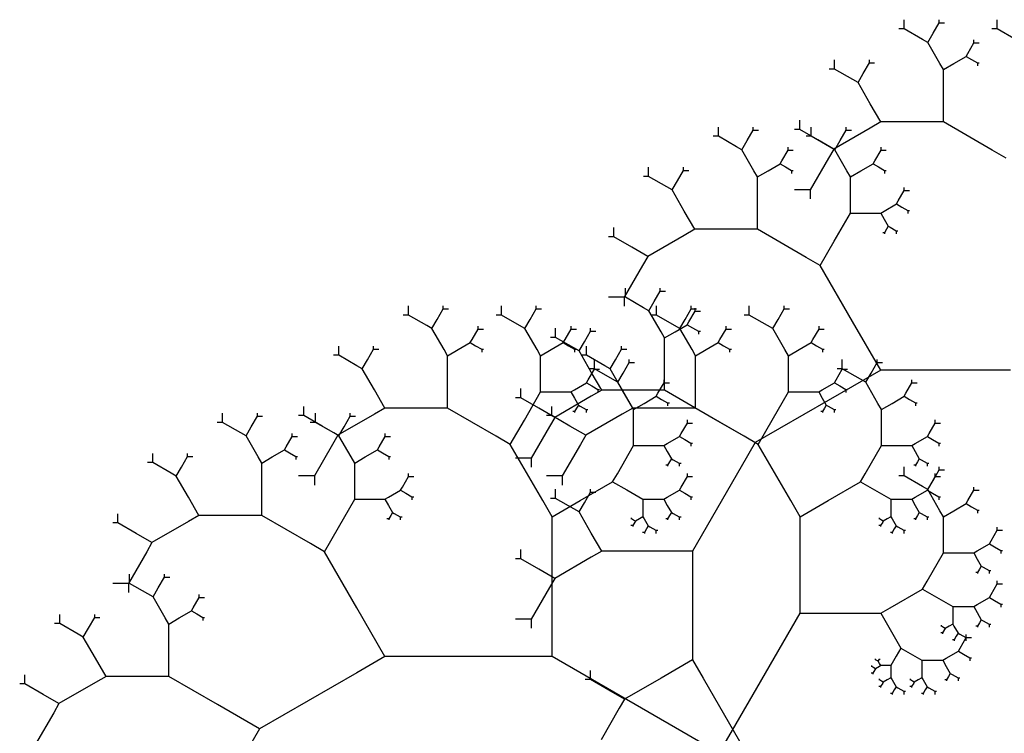
# Model space of a CAD drawing. Units: inches. Extents: x -3.81 to 2.68, y -0.19 to 4.35.
# Drawn here: x -3.35 to -1.5, y 3.01 to 4.35 of the extents above; entities that cross this region are included whole.
import ezdxf

# ---------------------------------------------------------------- set-up
doc = ezdxf.new("R2010")
doc.units = ezdxf.units.IN
doc.header["$MEASUREMENT"] = 0

msp = doc.modelspace()

# ---------------------------------------------------------------- linework, layer by layer
at = {"color": 3}
for p, q in [((-1.6879, 4.3343), (-1.6879, 4.3514)), ((-1.6339, 4.326), (-1.6225, 4.3457)), ((-1.6225, 4.3457), (-1.6225, 4.3514)), ((-1.6225, 4.3457), (-1.6126, 4.3457)), ((-1.5134, 4.3343), (-1.5134, 4.3514)), ((-1.6879, 4.3343), (-1.6978, 4.3343)), ((-1.6537, 4.3145), (-1.6879, 4.3343)), ((-1.6438, 4.3088), (-1.6339, 4.326)), ((-1.5134, 4.3343), (-1.5233, 4.3343)), ((-1.4791, 4.3145), (-1.5134, 4.3343)), ((-1.6438, 4.3088), (-1.6537, 4.3145)), ((-1.6209, 4.2693), (-1.6438, 4.3088)), ((-1.5684, 4.2882), (-1.557, 4.3079)), ((-1.557, 4.3079), (-1.557, 4.3137)), ((-1.557, 4.3079), (-1.5471, 4.3079)), ((-1.8188, 4.2587), (-1.8188, 4.2759)), ((-1.7648, 4.2504), (-1.7534, 4.2702)), ((-1.7534, 4.2702), (-1.7534, 4.2759)), ((-1.7534, 4.2702), (-1.7435, 4.2702)), ((-1.5946, 4.2693), (-1.5717, 4.2825)), ((-1.5717, 4.2825), (-1.5684, 4.2882)), ((-1.5717, 4.2825), (-1.5618, 4.2768)), ((-1.5618, 4.2768), (-1.5504, 4.2702)), ((-1.5504, 4.2702), (-1.5504, 4.2645)), ((-1.5504, 4.2702), (-1.5471, 4.2702)), ((-1.8188, 4.2587), (-1.8287, 4.2587)), ((-1.7845, 4.239), (-1.8188, 4.2587)), ((-1.6143, 4.2579), (-1.6209, 4.2693)), ((-1.6143, 4.2579), (-1.5946, 4.2693)), ((-1.6143, 4.2051), (-1.6143, 4.2579)), ((-1.7747, 4.2333), (-1.7845, 4.239)), ((-1.7747, 4.2333), (-1.7648, 4.2504)), ((-1.7518, 4.1937), (-1.7747, 4.2333)), ((-1.6143, 4.1595), (-1.6143, 4.2051)), ((-1.7321, 4.1595), (-1.7518, 4.1937)), ((-1.8842, 4.1454), (-1.8842, 4.1625)), ((-1.7321, 4.1595), (-1.7518, 4.148)), ((-1.6407, 4.1595), (-1.7321, 4.1595)), ((-1.6143, 4.1595), (-1.6407, 4.1595)), ((-1.523, 4.1067), (-1.6143, 4.1595)), ((-2.0369, 4.1328), (-2.0369, 4.1499)), ((-1.9829, 4.1244), (-1.9715, 4.1442)), ((-1.9715, 4.1442), (-1.9715, 4.1499)), ((-1.9715, 4.1442), (-1.9616, 4.1442)), ((-1.8842, 4.1454), (-1.8941, 4.1454)), ((-1.85, 4.1256), (-1.8842, 4.1454)), ((-1.8624, 4.1328), (-1.8624, 4.1499)), ((-1.7518, 4.148), (-1.8203, 4.1085)), ((-1.8084, 4.1244), (-1.797, 4.1442)), ((-1.797, 4.1442), (-1.797, 4.1499)), ((-1.797, 4.1442), (-1.7871, 4.1442)), ((-2.0369, 4.1328), (-2.0468, 4.1328)), ((-2.0027, 4.113), (-2.0369, 4.1328)), ((-1.9928, 4.1073), (-1.9829, 4.1244)), ((-1.8624, 4.1328), (-1.8723, 4.1328)), ((-1.8282, 4.113), (-1.8624, 4.1328)), ((-1.8203, 4.1085), (-1.85, 4.1256)), ((-1.8183, 4.1073), (-1.8084, 4.1244)), ((-1.9928, 4.1073), (-2.0027, 4.113)), ((-1.97, 4.0678), (-1.9928, 4.1073)), ((-1.9175, 4.0867), (-1.9061, 4.1064)), ((-1.9061, 4.1064), (-1.9061, 4.1121)), ((-1.9061, 4.1064), (-1.8962, 4.1064)), ((-1.8203, 4.1085), (-1.8302, 4.0914)), ((-1.8183, 4.1073), (-1.8282, 4.113)), ((-1.7955, 4.0678), (-1.8183, 4.1073)), ((-1.743, 4.0867), (-1.7315, 4.1064)), ((-1.7315, 4.1064), (-1.7315, 4.1121)), ((-1.7315, 4.1064), (-1.7217, 4.1064)), ((-1.4966, 4.0915), (-1.523, 4.1067)), ((-1.9208, 4.0809), (-1.9175, 4.0867)), ((-1.8302, 4.0914), (-1.8645, 4.032)), ((-1.7463, 4.0809), (-1.743, 4.0867)), ((-2.1678, 4.0572), (-2.1678, 4.0744)), ((-2.1138, 4.0489), (-2.1024, 4.0686)), ((-2.1024, 4.0686), (-2.1024, 4.0744)), ((-2.1024, 4.0686), (-2.0925, 4.0686)), ((-1.9634, 4.0563), (-1.97, 4.0678)), ((-1.9634, 4.0563), (-1.9436, 4.0678)), ((-1.9436, 4.0678), (-1.9208, 4.0809)), ((-1.9208, 4.0809), (-1.9109, 4.0752)), ((-1.9109, 4.0752), (-1.8995, 4.0686)), ((-1.8995, 4.0686), (-1.8995, 4.0629)), ((-1.8995, 4.0686), (-1.8962, 4.0686)), ((-1.7889, 4.0563), (-1.7955, 4.0678)), ((-1.7889, 4.0563), (-1.7691, 4.0678)), ((-1.7691, 4.0678), (-1.7463, 4.0809)), ((-1.7463, 4.0809), (-1.7364, 4.0752)), ((-1.7364, 4.0752), (-1.7249, 4.0686)), ((-1.7249, 4.0686), (-1.7249, 4.0629)), ((-1.7249, 4.0686), (-1.7217, 4.0686)), ((-2.1678, 4.0572), (-2.1777, 4.0572)), ((-2.1336, 4.0375), (-2.1678, 4.0572)), ((-2.1237, 4.0317), (-2.1138, 4.0489)), ((-1.9634, 4.0036), (-1.9634, 4.0563)), ((-1.7889, 4.0036), (-1.7889, 4.0563)), ((-2.1237, 4.0317), (-2.1336, 4.0375)), ((-2.1009, 3.9922), (-2.1237, 4.0317)), ((-1.8645, 4.032), (-1.8941, 4.032)), ((-1.8645, 4.032), (-1.8645, 4.0149)), ((-1.6993, 4.0111), (-1.6879, 4.0309)), ((-1.6879, 4.0309), (-1.6879, 4.0366)), ((-1.6879, 4.0309), (-1.678, 4.0309)), ((-1.7026, 4.0054), (-1.6993, 4.0111)), ((-1.9634, 3.9579), (-1.9634, 4.0036)), ((-1.7889, 3.9884), (-1.7889, 4.0036)), ((-1.7255, 3.9922), (-1.7026, 4.0054)), ((-1.7026, 4.0054), (-1.6927, 3.9997)), ((-1.6927, 3.9997), (-1.6813, 3.9931)), ((-1.6813, 3.9931), (-1.6813, 3.9874)), ((-1.6813, 3.9931), (-1.678, 3.9931)), ((-2.0811, 3.9579), (-2.1009, 3.9922)), ((-1.8193, 3.9357), (-1.7889, 3.9884)), ((-1.7889, 3.9884), (-1.7625, 3.9884)), ((-1.7625, 3.9884), (-1.7321, 3.9884)), ((-1.7321, 3.9884), (-1.7255, 3.9922)), ((-1.7321, 3.9884), (-1.7255, 3.977)), ((-1.7255, 3.977), (-1.7178, 3.9638)), ((-2.2333, 3.9439), (-2.2333, 3.961)), ((-2.0811, 3.9579), (-2.1009, 3.9465)), ((-1.9898, 3.9579), (-2.0811, 3.9579)), ((-1.9634, 3.9579), (-1.9898, 3.9579)), ((-1.872, 3.9052), (-1.9634, 3.9579)), ((-1.7211, 3.9581), (-1.7249, 3.9515)), ((-1.7178, 3.9638), (-1.7211, 3.9581)), ((-1.7178, 3.9638), (-1.7146, 3.9619)), ((-1.7146, 3.9619), (-1.7031, 3.9553)), ((-2.2333, 3.9439), (-2.2432, 3.9439)), ((-2.199, 3.9241), (-2.2333, 3.9439)), ((-2.1009, 3.9465), (-2.1694, 3.907)), ((-1.7249, 3.9515), (-1.7282, 3.9515)), ((-1.7249, 3.9515), (-1.7249, 3.9496)), ((-1.7031, 3.9553), (-1.7031, 3.9496)), ((-1.7031, 3.9553), (-1.6998, 3.9553)), ((-2.1694, 3.907), (-2.199, 3.9241)), ((-1.8457, 3.89), (-1.8193, 3.9357)), ((-2.1694, 3.907), (-2.1793, 3.8898)), ((-1.8457, 3.89), (-1.872, 3.9052)), ((-2.1793, 3.8898), (-2.2135, 3.8305)), ((-1.7848, 3.7845), (-1.8457, 3.89)), ((-2.2115, 3.8305), (-2.2115, 3.8476)), ((-2.146, 3.8419), (-2.146, 3.8476)), ((-2.2135, 3.8305), (-2.2432, 3.8305)), ((-2.2115, 3.8305), (-2.2214, 3.8305)), ((-2.2135, 3.8305), (-2.2135, 3.8134)), ((-2.1772, 3.8107), (-2.2115, 3.8305)), ((-2.1574, 3.8222), (-2.146, 3.8419)), ((-2.146, 3.8419), (-2.1361, 3.8419)), ((-2.6187, 3.7969), (-2.6187, 3.8141)), ((-2.5647, 3.7886), (-2.5532, 3.8084)), ((-2.5532, 3.8084), (-2.5532, 3.8141)), ((-2.5532, 3.8084), (-2.5433, 3.8084)), ((-2.4442, 3.7969), (-2.4442, 3.8141)), ((-2.3901, 3.7886), (-2.3787, 3.8084)), ((-2.3787, 3.8084), (-2.3787, 3.8141)), ((-2.3787, 3.8084), (-2.3688, 3.8084)), ((-2.1673, 3.805), (-2.1772, 3.8107)), ((-2.1673, 3.805), (-2.1574, 3.8222)), ((-2.1533, 3.7969), (-2.1533, 3.8141)), ((-2.0993, 3.7886), (-2.0879, 3.8084)), ((-2.0879, 3.8084), (-2.0879, 3.8141)), ((-2.0879, 3.8084), (-2.078, 3.8084)), ((-2.0806, 3.8042), (-2.0806, 3.8099)), ((-1.9788, 3.7969), (-1.9788, 3.8141)), ((-1.9247, 3.7886), (-1.9133, 3.8084)), ((-1.9133, 3.8084), (-1.9133, 3.8141)), ((-1.9133, 3.8084), (-1.9034, 3.8084)), ((-2.6187, 3.7969), (-2.6286, 3.7969)), ((-2.5844, 3.7772), (-2.6187, 3.7969)), ((-2.4442, 3.7969), (-2.454, 3.7969)), ((-2.4099, 3.7772), (-2.4442, 3.7969)), ((-2.1445, 3.7655), (-2.1673, 3.805)), ((-2.1533, 3.7969), (-2.1632, 3.7969)), ((-2.119, 3.7772), (-2.1533, 3.7969)), ((-2.092, 3.7844), (-2.0806, 3.8042)), ((-2.0806, 3.8042), (-2.0707, 3.8042)), ((-1.9788, 3.7969), (-1.9887, 3.7969)), ((-1.9445, 3.7772), (-1.9788, 3.7969)), ((-2.5745, 3.7715), (-2.5844, 3.7772)), ((-2.5745, 3.7715), (-2.5647, 3.7886)), ((-2.5517, 3.7319), (-2.5745, 3.7715)), ((-2.4878, 3.7706), (-2.4878, 3.7763)), ((-2.4, 3.7715), (-2.4099, 3.7772)), ((-2.4, 3.7715), (-2.3901, 3.7886)), ((-2.3772, 3.7319), (-2.4, 3.7715)), ((-2.3424, 3.755), (-2.3424, 3.7721)), ((-2.3133, 3.7706), (-2.3133, 3.7763)), ((-2.2769, 3.7664), (-2.2769, 3.7721)), ((-2.1092, 3.7715), (-2.119, 3.7772)), ((-2.1181, 3.7655), (-2.0953, 3.7787)), ((-2.1092, 3.7715), (-2.0993, 3.7886)), ((-2.0863, 3.7319), (-2.1092, 3.7715)), ((-2.0953, 3.7787), (-2.092, 3.7844)), ((-2.0953, 3.7787), (-2.0854, 3.773)), ((-2.0854, 3.773), (-2.074, 3.7664)), ((-2.0224, 3.7706), (-2.0224, 3.7763)), ((-1.9346, 3.7715), (-1.9445, 3.7772)), ((-1.9346, 3.7715), (-1.9247, 3.7886)), ((-1.9118, 3.7319), (-1.9346, 3.7715)), ((-1.8479, 3.7706), (-1.8479, 3.7763)), ((-1.7321, 3.6932), (-1.7848, 3.7845)), ((-2.4992, 3.7508), (-2.4878, 3.7706)), ((-2.4878, 3.7706), (-2.4779, 3.7706)), ((-2.3424, 3.755), (-2.3522, 3.755)), ((-2.3081, 3.7352), (-2.3424, 3.755)), ((-2.3247, 3.7508), (-2.3133, 3.7706)), ((-2.3133, 3.7706), (-2.3034, 3.7706)), ((-2.2883, 3.7466), (-2.2769, 3.7664)), ((-2.2769, 3.7664), (-2.267, 3.7664)), ((-2.1379, 3.7541), (-2.1445, 3.7655)), ((-2.1379, 3.7541), (-2.1181, 3.7655)), ((-2.1379, 3.7013), (-2.1379, 3.7541)), ((-2.074, 3.7664), (-2.074, 3.7607)), ((-2.074, 3.7664), (-2.0707, 3.7664)), ((-2.0338, 3.7508), (-2.0224, 3.7706)), ((-2.0224, 3.7706), (-2.0125, 3.7706)), ((-1.8593, 3.7508), (-1.8479, 3.7706)), ((-1.8479, 3.7706), (-1.838, 3.7706)), ((-2.7496, 3.7214), (-2.7496, 3.7385)), ((-2.6841, 3.7328), (-2.6841, 3.7385)), ((-2.5253, 3.7319), (-2.5025, 3.7451)), ((-2.5025, 3.7451), (-2.4992, 3.7508)), ((-2.5025, 3.7451), (-2.4926, 3.7394)), ((-2.4926, 3.7394), (-2.4812, 3.7328)), ((-2.3508, 3.7319), (-2.328, 3.7451)), ((-2.328, 3.7451), (-2.3247, 3.7508)), ((-2.328, 3.7451), (-2.3181, 3.7394)), ((-2.3181, 3.7394), (-2.3067, 3.7328)), ((-2.2982, 3.7295), (-2.3081, 3.7352)), ((-2.2982, 3.7295), (-2.2883, 3.7466)), ((-2.2842, 3.7214), (-2.2842, 3.7385)), ((-2.2187, 3.7328), (-2.2187, 3.7385)), ((-2.06, 3.7319), (-2.0371, 3.7451)), ((-2.0371, 3.7451), (-2.0338, 3.7508)), ((-2.0371, 3.7451), (-2.0272, 3.7394)), ((-2.0272, 3.7394), (-2.0158, 3.7328)), ((-1.8854, 3.7319), (-1.8626, 3.7451)), ((-1.8626, 3.7451), (-1.8593, 3.7508)), ((-1.8626, 3.7451), (-1.8527, 3.7394)), ((-1.8527, 3.7394), (-1.8413, 3.7328)), ((-2.7496, 3.7214), (-2.7595, 3.7214)), ((-2.7153, 3.7016), (-2.7496, 3.7214)), ((-2.6955, 3.713), (-2.6841, 3.7328)), ((-2.6841, 3.7328), (-2.6742, 3.7328)), ((-2.5451, 3.7205), (-2.5517, 3.7319)), ((-2.5451, 3.7205), (-2.5253, 3.7319)), ((-2.5451, 3.6678), (-2.5451, 3.7205)), ((-2.4812, 3.7328), (-2.4812, 3.7271)), ((-2.4812, 3.7328), (-2.4779, 3.7328)), ((-2.3706, 3.7205), (-2.3772, 3.7319)), ((-2.3706, 3.7205), (-2.3508, 3.7319)), ((-2.3706, 3.6678), (-2.3706, 3.7205)), ((-2.3067, 3.7328), (-2.3067, 3.7271)), ((-2.3067, 3.7328), (-2.3034, 3.7328)), ((-2.2754, 3.6899), (-2.2982, 3.7295)), ((-2.2842, 3.7214), (-2.2941, 3.7214)), ((-2.2499, 3.7016), (-2.2842, 3.7214)), ((-2.2302, 3.713), (-2.2187, 3.7328)), ((-2.2187, 3.7328), (-2.2089, 3.7328)), ((-2.0797, 3.7205), (-2.0863, 3.7319)), ((-2.0797, 3.7205), (-2.06, 3.7319)), ((-2.0797, 3.6678), (-2.0797, 3.7205)), ((-2.0158, 3.7328), (-2.0158, 3.7271)), ((-2.0158, 3.7328), (-2.0125, 3.7328)), ((-1.9052, 3.7205), (-1.9118, 3.7319)), ((-1.9052, 3.7205), (-1.8854, 3.7319)), ((-1.9052, 3.6678), (-1.9052, 3.7205)), ((-1.8413, 3.7328), (-1.8413, 3.7271)), ((-1.8413, 3.7328), (-1.838, 3.7328)), ((-2.7054, 3.6959), (-2.7153, 3.7016)), ((-2.7054, 3.6959), (-2.6955, 3.713)), ((-2.2696, 3.6962), (-2.2696, 3.7133)), ((-2.2696, 3.695), (-2.2696, 3.7007)), ((-2.24, 3.6959), (-2.2499, 3.7016)), ((-2.24, 3.6959), (-2.2302, 3.713)), ((-2.2156, 3.6878), (-2.2042, 3.7076)), ((-2.2042, 3.7076), (-2.2042, 3.7133)), ((-2.2042, 3.7076), (-2.1943, 3.7076)), ((-2.1379, 3.6557), (-2.1379, 3.7013)), ((-1.8043, 3.6962), (-1.8043, 3.7133)), ((-1.8043, 3.695), (-1.8043, 3.7007)), ((-1.7502, 3.6878), (-1.7388, 3.7076)), ((-1.7388, 3.7076), (-1.7388, 3.7133)), ((-1.7388, 3.7076), (-1.7289, 3.7076)), ((-2.6826, 3.6563), (-2.7054, 3.6959)), ((-2.2811, 3.6752), (-2.2696, 3.695)), ((-2.2696, 3.6962), (-2.2795, 3.6962)), ((-2.2556, 3.6557), (-2.2754, 3.6899)), ((-2.2354, 3.6764), (-2.2696, 3.6962)), ((-2.2696, 3.695), (-2.2598, 3.695)), ((-2.2172, 3.6563), (-2.24, 3.6959)), ((-2.2255, 3.6707), (-2.2156, 3.6878)), ((-1.8157, 3.6752), (-1.8043, 3.695)), ((-1.8043, 3.6962), (-1.8141, 3.6962)), ((-1.77, 3.6764), (-1.8043, 3.6962)), ((-1.8043, 3.695), (-1.7944, 3.695)), ((-1.7321, 3.6932), (-1.7848, 3.6627)), ((-1.7601, 3.6707), (-1.7502, 3.6878)), ((-1.4885, 3.6932), (-1.7321, 3.6932)), ((-2.5451, 3.6221), (-2.5451, 3.6678)), ((-2.3706, 3.6525), (-2.3706, 3.6678)), ((-2.3072, 3.6563), (-2.2844, 3.6695)), ((-2.2844, 3.6695), (-2.2811, 3.6752)), ((-2.2844, 3.6695), (-2.2745, 3.6638)), ((-2.2745, 3.6638), (-2.263, 3.6572)), ((-2.2255, 3.6707), (-2.2354, 3.6764)), ((-2.2027, 3.6311), (-2.2255, 3.6707)), ((-2.1502, 3.65), (-2.1388, 3.6698)), ((-2.1388, 3.6698), (-2.1388, 3.6755)), ((-2.1388, 3.6698), (-2.1289, 3.6698)), ((-2.0797, 3.6221), (-2.0797, 3.6678)), ((-1.7848, 3.6627), (-1.9675, 3.5573)), ((-1.9052, 3.6525), (-1.9052, 3.6678)), ((-1.8418, 3.6563), (-1.819, 3.6695)), ((-1.819, 3.6695), (-1.8157, 3.6752)), ((-1.819, 3.6695), (-1.8091, 3.6638)), ((-1.8091, 3.6638), (-1.7977, 3.6572)), ((-1.7601, 3.6707), (-1.77, 3.6764)), ((-1.7373, 3.6311), (-1.7601, 3.6707)), ((-1.6848, 3.65), (-1.6734, 3.6698)), ((-1.6734, 3.6698), (-1.6734, 3.6755)), ((-1.6734, 3.6698), (-1.6635, 3.6698)), ((-2.6628, 3.6221), (-2.6826, 3.6563)), ((-2.4078, 3.6416), (-2.4177, 3.6416)), ((-2.4078, 3.6416), (-2.4078, 3.6587)), ((-2.3736, 3.6218), (-2.4078, 3.6416)), ((-2.401, 3.5998), (-2.3706, 3.6525)), ((-2.3706, 3.6525), (-2.3442, 3.6525)), ((-2.3442, 3.6525), (-2.3138, 3.6525)), ((-2.2754, 3.6443), (-2.3439, 3.6047)), ((-2.3138, 3.6525), (-2.3072, 3.6563)), ((-2.3138, 3.6525), (-2.3072, 3.6411)), ((-2.2556, 3.6557), (-2.2754, 3.6443)), ((-2.263, 3.6572), (-2.263, 3.6515)), ((-2.263, 3.6572), (-2.2598, 3.6572)), ((-2.1643, 3.6557), (-2.2556, 3.6557)), ((-2.1974, 3.6221), (-2.2172, 3.6563)), ((-2.1763, 3.6311), (-2.1535, 3.6443)), ((-2.1379, 3.6557), (-2.1643, 3.6557)), ((-2.1535, 3.6443), (-2.1502, 3.65)), ((-2.1535, 3.6443), (-2.1436, 3.6386)), ((-2.0466, 3.6029), (-2.1379, 3.6557)), ((-1.9357, 3.5998), (-1.9052, 3.6525)), ((-1.9052, 3.6525), (-1.8788, 3.6525)), ((-1.8788, 3.6525), (-1.8484, 3.6525)), ((-1.8484, 3.6525), (-1.8418, 3.6563)), ((-1.8484, 3.6525), (-1.8418, 3.6411)), ((-1.7977, 3.6572), (-1.7977, 3.6515)), ((-1.7977, 3.6572), (-1.7944, 3.6572)), ((-1.7109, 3.6311), (-1.6881, 3.6443)), ((-1.6881, 3.6443), (-1.6848, 3.65)), ((-1.6881, 3.6443), (-1.6782, 3.6386)), ((-2.815, 3.608), (-2.815, 3.6251)), ((-2.3496, 3.608), (-2.3496, 3.6251)), ((-2.3072, 3.6411), (-2.2996, 3.6279)), ((-2.2996, 3.6279), (-2.3029, 3.6222)), ((-2.2996, 3.6279), (-2.2963, 3.626)), ((-2.2963, 3.626), (-2.2849, 3.6194)), ((-2.1961, 3.6197), (-2.2027, 3.6311)), ((-2.1961, 3.6197), (-2.1763, 3.6311)), ((-2.1436, 3.6386), (-2.1322, 3.632)), ((-2.1322, 3.632), (-2.1322, 3.6263)), ((-2.1322, 3.632), (-2.1289, 3.632)), ((-1.8418, 3.6411), (-1.8342, 3.6279)), ((-1.8342, 3.6279), (-1.8375, 3.6222)), ((-1.8342, 3.6279), (-1.8309, 3.626)), ((-1.8309, 3.626), (-1.8195, 3.6194)), ((-1.7307, 3.6197), (-1.7373, 3.6311)), ((-1.7307, 3.6197), (-1.7109, 3.6311)), ((-1.6782, 3.6386), (-1.6668, 3.632)), ((-1.6668, 3.632), (-1.6668, 3.6263)), ((-1.6668, 3.632), (-1.6635, 3.632)), ((-2.9677, 3.5954), (-2.9677, 3.6125)), ((-2.9137, 3.5871), (-2.9023, 3.6068)), ((-2.9023, 3.6068), (-2.9023, 3.6125)), ((-2.9023, 3.6068), (-2.8924, 3.6068)), ((-2.815, 3.608), (-2.8249, 3.608)), ((-2.7808, 3.5882), (-2.815, 3.608)), ((-2.7932, 3.5954), (-2.7932, 3.6125)), ((-2.6826, 3.6107), (-2.7511, 3.5711)), ((-2.7392, 3.5871), (-2.7278, 3.6068)), ((-2.7278, 3.6068), (-2.7278, 3.6125)), ((-2.7278, 3.6068), (-2.7179, 3.6068)), ((-2.6628, 3.6221), (-2.6826, 3.6107)), ((-2.5715, 3.6221), (-2.6628, 3.6221)), ((-2.5451, 3.6221), (-2.5715, 3.6221)), ((-2.4538, 3.5693), (-2.5451, 3.6221)), ((-2.3439, 3.6047), (-2.3736, 3.6218)), ((-2.3496, 3.608), (-2.3595, 3.608)), ((-2.3439, 3.6047), (-2.3538, 3.5876)), ((-2.3154, 3.5882), (-2.3496, 3.608)), ((-2.3067, 3.6156), (-2.31, 3.6156)), ((-2.3029, 3.6222), (-2.3067, 3.6156)), ((-2.3067, 3.6156), (-2.3067, 3.6137)), ((-2.2172, 3.6107), (-2.2857, 3.5711)), ((-2.2849, 3.6194), (-2.2849, 3.6137)), ((-2.2849, 3.6194), (-2.2816, 3.6194)), ((-2.1974, 3.6221), (-2.2172, 3.6107)), ((-2.1061, 3.6221), (-2.1974, 3.6221)), ((-2.1961, 3.567), (-2.1961, 3.6197)), ((-2.0797, 3.6221), (-2.1061, 3.6221)), ((-1.9884, 3.5693), (-2.0797, 3.6221)), ((-1.8413, 3.6156), (-1.8446, 3.6156)), ((-1.8375, 3.6222), (-1.8413, 3.6156)), ((-1.8413, 3.6156), (-1.8413, 3.6137)), ((-1.8195, 3.6194), (-1.8195, 3.6137)), ((-1.8195, 3.6194), (-1.8162, 3.6194)), ((-1.7307, 3.567), (-1.7307, 3.6197)), ((-2.9677, 3.5954), (-2.9776, 3.5954)), ((-2.9335, 3.5756), (-2.9677, 3.5954)), ((-2.9236, 3.5699), (-2.9137, 3.5871)), ((-2.7932, 3.5954), (-2.8031, 3.5954)), ((-2.7589, 3.5756), (-2.7932, 3.5954)), ((-2.7511, 3.5711), (-2.7808, 3.5882)), ((-2.7491, 3.5699), (-2.7392, 3.5871)), ((-2.4274, 3.5541), (-2.401, 3.5998)), ((-2.3538, 3.5876), (-2.388, 3.5282)), ((-2.2857, 3.5711), (-2.3154, 3.5882)), ((-2.1065, 3.5745), (-2.0951, 3.5942)), ((-2.0951, 3.5942), (-2.0951, 3.6)), ((-2.0951, 3.5942), (-2.0852, 3.5942)), ((-1.9675, 3.5573), (-2.0466, 3.6029)), ((-1.962, 3.5541), (-1.9357, 3.5998)), ((-1.6412, 3.5745), (-1.6297, 3.5942)), ((-1.6297, 3.5942), (-1.6297, 3.6)), ((-1.6297, 3.5942), (-1.6199, 3.5942)), ((-2.9236, 3.5699), (-2.9335, 3.5756)), ((-2.9007, 3.5304), (-2.9236, 3.5699)), ((-2.8482, 3.5493), (-2.8368, 3.5691)), ((-2.8368, 3.5691), (-2.8368, 3.5748)), ((-2.8368, 3.5691), (-2.8269, 3.5691)), ((-2.7511, 3.5711), (-2.761, 3.554)), ((-2.7491, 3.5699), (-2.7589, 3.5756)), ((-2.7262, 3.5304), (-2.7491, 3.5699)), ((-2.6737, 3.5493), (-2.6623, 3.5691)), ((-2.6623, 3.5691), (-2.6623, 3.5748)), ((-2.6623, 3.5691), (-2.6524, 3.5691)), ((-2.4274, 3.5541), (-2.4538, 3.5693)), ((-2.2857, 3.5711), (-2.2956, 3.554)), ((-2.1327, 3.5556), (-2.1098, 3.5688)), ((-2.1098, 3.5688), (-2.1065, 3.5745)), ((-2.1098, 3.5688), (-2.0999, 3.563)), ((-1.962, 3.5541), (-1.9884, 3.5693)), ((-1.6673, 3.5556), (-1.6445, 3.5688)), ((-1.6445, 3.5688), (-1.6412, 3.5745)), ((-1.6445, 3.5688), (-1.6346, 3.563)), ((-2.8515, 3.5436), (-2.8482, 3.5493)), ((-2.761, 3.554), (-2.7952, 3.4947)), ((-2.677, 3.5436), (-2.6737, 3.5493)), ((-2.3665, 3.4487), (-2.4274, 3.5541)), ((-2.2956, 3.554), (-2.3299, 3.4947)), ((-2.2265, 3.499), (-2.1961, 3.5518)), ((-2.1961, 3.5518), (-2.1961, 3.567)), ((-2.1961, 3.5518), (-2.1697, 3.5518)), ((-2.1697, 3.5518), (-2.1393, 3.5518)), ((-2.1393, 3.5518), (-2.1327, 3.5556)), ((-2.1393, 3.5518), (-2.1327, 3.5404)), ((-2.0999, 3.563), (-2.0885, 3.5565)), ((-2.0885, 3.5565), (-2.0885, 3.5507)), ((-2.0885, 3.5565), (-2.0852, 3.5565)), ((-1.9675, 3.5573), (-1.9938, 3.5116)), ((-1.9011, 3.4487), (-1.962, 3.5541)), ((-1.7611, 3.499), (-1.7307, 3.5518)), ((-1.7307, 3.5518), (-1.7307, 3.567)), ((-1.7307, 3.5518), (-1.7043, 3.5518)), ((-1.7043, 3.5518), (-1.6739, 3.5518)), ((-1.6739, 3.5518), (-1.6673, 3.5556)), ((-1.6739, 3.5518), (-1.6673, 3.5404)), ((-1.6346, 3.563), (-1.6231, 3.5565)), ((-1.6231, 3.5565), (-1.6231, 3.5507)), ((-1.6231, 3.5565), (-1.6199, 3.5565)), ((-3.0986, 3.5199), (-3.0986, 3.537)), ((-3.0446, 3.5115), (-3.0332, 3.5313)), ((-3.0332, 3.5313), (-3.0332, 3.537)), ((-3.0332, 3.5313), (-3.0233, 3.5313)), ((-2.8744, 3.5304), (-2.8515, 3.5436)), ((-2.8515, 3.5436), (-2.8417, 3.5379)), ((-2.8417, 3.5379), (-2.8302, 3.5313)), ((-2.8302, 3.5313), (-2.8302, 3.5256)), ((-2.8302, 3.5313), (-2.8269, 3.5313)), ((-2.6999, 3.5304), (-2.677, 3.5436)), ((-2.677, 3.5436), (-2.6671, 3.5379)), ((-2.6671, 3.5379), (-2.6557, 3.5313)), ((-2.6557, 3.5313), (-2.6557, 3.5256)), ((-2.6557, 3.5313), (-2.6524, 3.5313)), ((-2.1327, 3.5404), (-2.1251, 3.5272)), ((-1.6673, 3.5404), (-1.6597, 3.5272)), ((-3.0986, 3.5199), (-3.1085, 3.5199)), ((-3.0644, 3.5001), (-3.0986, 3.5199)), ((-2.8942, 3.519), (-2.9007, 3.5304)), ((-2.8942, 3.519), (-2.8744, 3.5304)), ((-2.8942, 3.4662), (-2.8942, 3.519)), ((-2.7196, 3.519), (-2.7262, 3.5304)), ((-2.7196, 3.519), (-2.6999, 3.5304)), ((-2.7196, 3.4662), (-2.7196, 3.519)), ((-2.388, 3.5282), (-2.4177, 3.5282)), ((-2.388, 3.5282), (-2.388, 3.5111)), ((-2.1322, 3.5149), (-2.1355, 3.5149)), ((-2.1284, 3.5215), (-2.1322, 3.5149)), ((-2.1322, 3.5149), (-2.1322, 3.513)), ((-2.1251, 3.5272), (-2.1284, 3.5215)), ((-2.1251, 3.5272), (-2.1218, 3.5253)), ((-2.1218, 3.5253), (-2.1103, 3.5187)), ((-2.1103, 3.5187), (-2.1103, 3.513)), ((-2.1103, 3.5187), (-2.107, 3.5187)), ((-1.6668, 3.5149), (-1.6701, 3.5149)), ((-1.663, 3.5215), (-1.6668, 3.5149)), ((-1.6668, 3.5149), (-1.6668, 3.513)), ((-1.6597, 3.5272), (-1.663, 3.5215)), ((-1.6597, 3.5272), (-1.6564, 3.5253)), ((-1.6564, 3.5253), (-1.645, 3.5187)), ((-1.645, 3.5187), (-1.645, 3.513)), ((-1.645, 3.5187), (-1.6417, 3.5187)), ((-3.0545, 3.4944), (-3.0644, 3.5001)), ((-3.0545, 3.4944), (-3.0446, 3.5115)), ((-3.0316, 3.4548), (-3.0545, 3.4944)), ((-2.7952, 3.4947), (-2.8249, 3.4947)), ((-2.7952, 3.4947), (-2.7952, 3.4775)), ((-2.6301, 3.4737), (-2.6187, 3.4935)), ((-2.6187, 3.4935), (-2.6187, 3.4992)), ((-2.6187, 3.4935), (-2.6088, 3.4935)), ((-2.3299, 3.4947), (-2.3595, 3.4947)), ((-2.3299, 3.4947), (-2.3299, 3.4775)), ((-2.2353, 3.4838), (-2.2265, 3.499)), ((-2.1065, 3.4737), (-2.0951, 3.4935)), ((-2.0951, 3.4935), (-2.0951, 3.4992)), ((-2.0951, 3.4935), (-2.0852, 3.4935)), ((-1.9938, 3.5116), (-2.0852, 3.3534)), ((-1.7699, 3.4838), (-1.7611, 3.499)), ((-1.6879, 3.4947), (-1.6978, 3.4947)), ((-1.6879, 3.4947), (-1.6879, 3.5118)), ((-1.6537, 3.4749), (-1.6879, 3.4947)), ((-1.6412, 3.4737), (-1.6297, 3.4935)), ((-1.6339, 3.4863), (-1.6225, 3.5061)), ((-1.6297, 3.4935), (-1.6297, 3.4992)), ((-1.6297, 3.4935), (-1.6199, 3.4935)), ((-1.6225, 3.5061), (-1.6225, 3.5118)), ((-1.6225, 3.5061), (-1.6126, 3.5061)), ((-2.2962, 3.4487), (-2.2353, 3.4838)), ((-2.2353, 3.4838), (-2.2089, 3.4686)), ((-1.8308, 3.4487), (-1.7699, 3.4838)), ((-1.7699, 3.4838), (-1.7436, 3.4686)), ((-1.6438, 3.4692), (-1.6339, 3.4863)), ((-2.8942, 3.4206), (-2.8942, 3.4662)), ((-2.7196, 3.451), (-2.7196, 3.4662)), ((-2.6562, 3.4548), (-2.6334, 3.468)), ((-2.6334, 3.468), (-2.6301, 3.4737)), ((-2.6334, 3.468), (-2.6235, 3.4623)), ((-2.6235, 3.4623), (-2.6121, 3.4557)), ((-2.3424, 3.4527), (-2.3424, 3.4698)), ((-2.2883, 3.4443), (-2.2769, 3.4641)), ((-2.2769, 3.4641), (-2.2769, 3.4698)), ((-2.2769, 3.4641), (-2.267, 3.4641)), ((-2.2089, 3.4686), (-2.1785, 3.451)), ((-2.1327, 3.4548), (-2.1098, 3.468)), ((-2.1098, 3.468), (-2.1065, 3.4737)), ((-2.1098, 3.468), (-2.0999, 3.4623)), ((-2.0999, 3.4623), (-2.0885, 3.4557)), ((-1.7436, 3.4686), (-1.7131, 3.451)), ((-1.6673, 3.4548), (-1.6445, 3.468)), ((-1.6438, 3.4692), (-1.6537, 3.4749)), ((-1.6445, 3.468), (-1.6412, 3.4737)), ((-1.6445, 3.468), (-1.6346, 3.4623)), ((-1.6209, 3.4296), (-1.6438, 3.4692)), ((-1.6346, 3.4623), (-1.6231, 3.4557)), ((-1.5684, 3.4485), (-1.557, 3.4683)), ((-1.557, 3.4683), (-1.557, 3.474)), ((-1.557, 3.4683), (-1.5471, 3.4683)), ((-3.0119, 3.4206), (-3.0316, 3.4548)), ((-2.7501, 3.3983), (-2.7196, 3.451)), ((-2.7196, 3.451), (-2.6933, 3.451)), ((-2.6933, 3.451), (-2.6628, 3.451)), ((-2.6628, 3.451), (-2.6562, 3.4548)), ((-2.6628, 3.451), (-2.6562, 3.4396)), ((-2.6562, 3.4396), (-2.6486, 3.4264)), ((-2.6121, 3.4557), (-2.6121, 3.45)), ((-2.6121, 3.4557), (-2.6088, 3.4557)), ((-2.3489, 3.4182), (-2.3665, 3.4487)), ((-2.3424, 3.4527), (-2.3522, 3.4527)), ((-2.3489, 3.4182), (-2.2962, 3.4487)), ((-2.3081, 3.4329), (-2.3424, 3.4527)), ((-2.2982, 3.4272), (-2.2883, 3.4443)), ((-2.1785, 3.451), (-2.1785, 3.4358)), ((-2.1785, 3.451), (-2.1697, 3.451)), ((-2.1697, 3.451), (-2.1393, 3.451)), ((-2.1393, 3.451), (-2.1327, 3.4548)), ((-2.1393, 3.451), (-2.1327, 3.4396)), ((-2.1327, 3.4396), (-2.1251, 3.4264)), ((-2.0885, 3.4557), (-2.0885, 3.45)), ((-2.0885, 3.4557), (-2.0852, 3.4557)), ((-1.8836, 3.4182), (-1.9011, 3.4487)), ((-1.8836, 3.4182), (-1.8308, 3.4487)), ((-1.7131, 3.451), (-1.7131, 3.4358)), ((-1.7131, 3.451), (-1.7043, 3.451)), ((-1.7043, 3.451), (-1.6739, 3.451)), ((-1.6739, 3.451), (-1.6673, 3.4548)), ((-1.6739, 3.451), (-1.6673, 3.4396)), ((-1.6673, 3.4396), (-1.6597, 3.4264)), ((-1.6231, 3.4557), (-1.6231, 3.45)), ((-1.6231, 3.4557), (-1.6199, 3.4557)), ((-1.5946, 3.4296), (-1.5717, 3.4428)), ((-1.5717, 3.4428), (-1.5684, 3.4485)), ((-1.5717, 3.4428), (-1.5618, 3.4371)), ((-3.1641, 3.4065), (-3.1641, 3.4236)), ((-3.0119, 3.4206), (-3.0316, 3.4091)), ((-2.9205, 3.4206), (-3.0119, 3.4206)), ((-2.8942, 3.4206), (-2.9205, 3.4206)), ((-2.8028, 3.3678), (-2.8942, 3.4206)), ((-2.6519, 3.4207), (-2.6557, 3.4141)), ((-2.6486, 3.4264), (-2.6519, 3.4207)), ((-2.6486, 3.4264), (-2.6453, 3.4245)), ((-2.6453, 3.4245), (-2.6339, 3.4179)), ((-2.2982, 3.4272), (-2.3081, 3.4329)), ((-2.2754, 3.3876), (-2.2982, 3.4272)), ((-2.1785, 3.4358), (-2.1785, 3.4182)), ((-2.1284, 3.4207), (-2.1322, 3.4141)), ((-2.1251, 3.4264), (-2.1284, 3.4207)), ((-2.1251, 3.4264), (-2.1218, 3.4245)), ((-2.1218, 3.4245), (-2.1103, 3.4179)), ((-1.7131, 3.4358), (-1.7131, 3.4182)), ((-1.663, 3.4207), (-1.6668, 3.4141)), ((-1.6597, 3.4264), (-1.663, 3.4207)), ((-1.6597, 3.4264), (-1.6564, 3.4245)), ((-1.6564, 3.4245), (-1.645, 3.4179)), ((-1.6143, 3.4182), (-1.6209, 3.4296)), ((-1.6143, 3.4182), (-1.5946, 3.4296)), ((-1.5618, 3.4371), (-1.5504, 3.4305)), ((-1.5504, 3.4305), (-1.5504, 3.4248)), ((-1.5504, 3.4305), (-1.5471, 3.4305)), ((-3.1641, 3.4065), (-3.1739, 3.4065)), ((-3.1298, 3.3867), (-3.1641, 3.4065)), ((-3.0316, 3.4091), (-3.1001, 3.3696)), ((-2.6557, 3.4141), (-2.659, 3.4141)), ((-2.6557, 3.4141), (-2.6557, 3.4122)), ((-2.6339, 3.4179), (-2.6339, 3.4122)), ((-2.6339, 3.4179), (-2.6306, 3.4179)), ((-2.3489, 3.2776), (-2.3489, 3.4182)), ((-2.1998, 3.4141), (-2.2009, 3.4141)), ((-2.1976, 3.4015), (-2.2009, 3.4015)), ((-2.1998, 3.4141), (-2.1998, 3.416)), ((-2.196, 3.4119), (-2.1998, 3.4141)), ((-2.1938, 3.4081), (-2.1976, 3.4015)), ((-2.1976, 3.4015), (-2.1976, 3.3996)), ((-2.1927, 3.41), (-2.196, 3.4119)), ((-2.1927, 3.41), (-2.1938, 3.4081)), ((-2.1851, 3.4144), (-2.1927, 3.41)), ((-2.1785, 3.4182), (-2.1851, 3.4144)), ((-2.1785, 3.4182), (-2.1763, 3.4144)), ((-2.1763, 3.4144), (-2.1687, 3.4012)), ((-2.1687, 3.4012), (-2.172, 3.3955)), ((-2.1687, 3.4012), (-2.1654, 3.3993)), ((-2.1322, 3.4141), (-2.1355, 3.4141)), ((-2.1322, 3.4141), (-2.1322, 3.4122)), ((-2.1103, 3.4179), (-2.1103, 3.4122)), ((-2.1103, 3.4179), (-2.107, 3.4179)), ((-1.8836, 3.2776), (-1.8836, 3.4182)), ((-1.7344, 3.4141), (-1.7355, 3.4141)), ((-1.7322, 3.4015), (-1.7355, 3.4015)), ((-1.7344, 3.4141), (-1.7344, 3.416)), ((-1.7306, 3.4119), (-1.7344, 3.4141)), ((-1.7284, 3.4081), (-1.7322, 3.4015)), ((-1.7322, 3.4015), (-1.7322, 3.3996)), ((-1.7273, 3.41), (-1.7306, 3.4119)), ((-1.7273, 3.41), (-1.7284, 3.4081)), ((-1.7197, 3.4144), (-1.7273, 3.41)), ((-1.7131, 3.4182), (-1.7197, 3.4144)), ((-1.7131, 3.4182), (-1.7109, 3.4144)), ((-1.7109, 3.4144), (-1.7033, 3.4012)), ((-1.7033, 3.4012), (-1.7066, 3.3955)), ((-1.7033, 3.4012), (-1.7, 3.3993)), ((-1.6668, 3.4141), (-1.6701, 3.4141)), ((-1.6668, 3.4141), (-1.6668, 3.4122)), ((-1.645, 3.4179), (-1.645, 3.4122)), ((-1.645, 3.4179), (-1.6417, 3.4179)), ((-1.6143, 3.3655), (-1.6143, 3.4182)), ((-3.1001, 3.3696), (-3.1298, 3.3867)), ((-2.7764, 3.3526), (-2.7501, 3.3983)), ((-2.2556, 3.3534), (-2.2754, 3.3876)), ((-2.1758, 3.3889), (-2.1791, 3.3889)), ((-2.172, 3.3955), (-2.1758, 3.3889)), ((-2.1758, 3.3889), (-2.1758, 3.387)), ((-2.1654, 3.3993), (-2.154, 3.3927)), ((-2.154, 3.3927), (-2.154, 3.387)), ((-2.154, 3.3927), (-2.1507, 3.3927)), ((-1.7104, 3.3889), (-1.7137, 3.3889)), ((-1.7066, 3.3955), (-1.7104, 3.3889)), ((-1.7104, 3.3889), (-1.7104, 3.387)), ((-1.7, 3.3993), (-1.6886, 3.3927)), ((-1.6886, 3.3927), (-1.6886, 3.387)), ((-1.6886, 3.3927), (-1.6853, 3.3927)), ((-1.5248, 3.3729), (-1.5134, 3.3927)), ((-1.5134, 3.3927), (-1.5134, 3.3984)), ((-1.5134, 3.3927), (-1.5035, 3.3927)), ((-3.1001, 3.3696), (-3.11, 3.3525)), ((-2.7764, 3.3526), (-2.8028, 3.3678)), ((-1.6143, 3.3503), (-1.6143, 3.3655)), ((-1.5509, 3.3541), (-1.5281, 3.3672)), ((-1.5281, 3.3672), (-1.5248, 3.3729)), ((-1.5281, 3.3672), (-1.5182, 3.3615)), ((-3.11, 3.3525), (-3.1443, 3.2931)), ((-2.7156, 3.2471), (-2.7764, 3.3526)), ((-2.4078, 3.3393), (-2.4078, 3.3565)), ((-2.2556, 3.3534), (-2.2754, 3.342)), ((-2.1643, 3.3534), (-2.2556, 3.3534)), ((-2.0852, 3.3534), (-2.1643, 3.3534)), ((-2.0852, 3.3534), (-2.0852, 3.3077)), ((-1.6448, 3.2975), (-1.6143, 3.3503)), ((-1.6143, 3.3503), (-1.588, 3.3503)), ((-1.588, 3.3503), (-1.5575, 3.3503)), ((-1.5575, 3.3503), (-1.5509, 3.3541)), ((-1.5575, 3.3503), (-1.5509, 3.3388)), ((-1.5182, 3.3615), (-1.5068, 3.3549)), ((-1.5068, 3.3549), (-1.5068, 3.3492)), ((-1.5068, 3.3549), (-1.5035, 3.3549)), ((-2.4078, 3.3393), (-2.4177, 3.3393)), ((-2.3736, 3.3195), (-2.4078, 3.3393)), ((-2.2754, 3.342), (-2.3439, 3.3024)), ((-1.5509, 3.3388), (-1.5433, 3.3257)), ((-3.1422, 3.2931), (-3.1422, 3.3103)), ((-3.0768, 3.3046), (-3.0768, 3.3103)), ((-2.3439, 3.3024), (-2.3736, 3.3195)), ((-1.5504, 3.3134), (-1.5537, 3.3134)), ((-1.5466, 3.3199), (-1.5504, 3.3134)), ((-1.5504, 3.3134), (-1.5504, 3.3114)), ((-1.5433, 3.3257), (-1.5466, 3.3199)), ((-1.5433, 3.3257), (-1.54, 3.3237)), ((-1.54, 3.3237), (-1.5286, 3.3172)), ((-1.5286, 3.3172), (-1.5286, 3.3114)), ((-1.5286, 3.3172), (-1.5253, 3.3172)), ((-3.1443, 3.2931), (-3.1739, 3.2931)), ((-3.1422, 3.2931), (-3.1521, 3.2931)), ((-3.1443, 3.2931), (-3.1443, 3.276)), ((-3.108, 3.2734), (-3.1422, 3.2931)), ((-3.0882, 3.2848), (-3.0768, 3.3046)), ((-3.0768, 3.3046), (-3.0669, 3.3046)), ((-2.3439, 3.3024), (-2.3538, 3.2853)), ((-2.0852, 3.3077), (-2.0852, 3.1495)), ((-1.6536, 3.2823), (-1.6448, 3.2975)), ((-1.5248, 3.2722), (-1.5134, 3.292)), ((-1.5134, 3.292), (-1.5134, 3.2977)), ((-1.5134, 3.292), (-1.5035, 3.292)), ((-3.0981, 3.2677), (-3.108, 3.2734)), ((-3.0981, 3.2677), (-3.0882, 3.2848)), ((-3.0113, 3.2668), (-3.0113, 3.2725)), ((-2.3538, 3.2853), (-2.388, 3.226)), ((-2.3489, 3.1558), (-2.3489, 3.2776)), ((-1.8836, 3.237), (-1.8836, 3.2776)), ((-1.7145, 3.2471), (-1.6536, 3.2823)), ((-1.6536, 3.2823), (-1.6272, 3.2671)), ((-1.5281, 3.2665), (-1.5248, 3.2722)), ((-3.0753, 3.2281), (-3.0981, 3.2677)), ((-3.0228, 3.247), (-3.0113, 3.2668)), ((-3.0113, 3.2668), (-3.0015, 3.2668)), ((-1.6272, 3.2671), (-1.5968, 3.2495)), ((-1.5575, 3.2495), (-1.5509, 3.2533)), ((-1.5509, 3.2533), (-1.5281, 3.2665)), ((-1.5281, 3.2665), (-1.5182, 3.2608)), ((-1.5182, 3.2608), (-1.5068, 3.2542)), ((-1.5068, 3.2542), (-1.5068, 3.2485)), ((-1.5068, 3.2542), (-1.5035, 3.2542)), ((-3.2731, 3.2176), (-3.2731, 3.2347)), ((-3.2077, 3.229), (-3.2077, 3.2347)), ((-3.0489, 3.2281), (-3.0261, 3.2413)), ((-3.0261, 3.2413), (-3.0228, 3.247)), ((-3.0261, 3.2413), (-3.0162, 3.2356)), ((-3.0162, 3.2356), (-3.0048, 3.229)), ((-2.6628, 3.1558), (-2.7156, 3.2471)), ((-1.9647, 3.0964), (-1.8836, 3.237)), ((-1.8836, 3.237), (-1.8132, 3.237)), ((-1.8132, 3.237), (-1.7321, 3.237)), ((-1.7321, 3.237), (-1.7145, 3.2471)), ((-1.7321, 3.237), (-1.7145, 3.2065)), ((-1.5968, 3.2495), (-1.5968, 3.2343)), ((-1.5968, 3.2495), (-1.588, 3.2495)), ((-1.588, 3.2495), (-1.5575, 3.2495)), ((-1.5575, 3.2495), (-1.5509, 3.2381)), ((-1.5509, 3.2381), (-1.5433, 3.2249)), ((-3.2731, 3.2176), (-3.283, 3.2176)), ((-3.2389, 3.1978), (-3.2731, 3.2176)), ((-3.2191, 3.2092), (-3.2077, 3.229)), ((-3.2077, 3.229), (-3.1978, 3.229)), ((-3.0687, 3.2167), (-3.0753, 3.2281)), ((-3.0687, 3.2167), (-3.0489, 3.2281)), ((-3.0687, 3.164), (-3.0687, 3.2167)), ((-3.0048, 3.229), (-3.0048, 3.2233)), ((-3.0048, 3.229), (-3.0015, 3.229)), ((-2.388, 3.226), (-2.4177, 3.226)), ((-2.388, 3.226), (-2.388, 3.2088)), ((-1.5968, 3.2167), (-1.6034, 3.2129)), ((-1.5968, 3.2343), (-1.5968, 3.2167)), ((-1.5968, 3.2167), (-1.5946, 3.2129)), ((-1.5466, 3.2192), (-1.5504, 3.2126)), ((-1.5433, 3.2249), (-1.5466, 3.2192)), ((-1.5433, 3.2249), (-1.54, 3.223)), ((-1.54, 3.223), (-1.5286, 3.2164)), ((-1.5286, 3.2164), (-1.5286, 3.2107)), ((-1.5286, 3.2164), (-1.5253, 3.2164)), ((-3.229, 3.1921), (-3.2389, 3.1978)), ((-3.229, 3.1921), (-3.2191, 3.2092)), ((-1.7145, 3.2065), (-1.6942, 3.1714)), ((-1.6181, 3.2126), (-1.6192, 3.2126)), ((-1.6159, 3.2), (-1.6192, 3.2)), ((-1.6181, 3.2126), (-1.6181, 3.2145)), ((-1.6143, 3.2104), (-1.6181, 3.2126)), ((-1.6121, 3.2066), (-1.6159, 3.2)), ((-1.6159, 3.2), (-1.6159, 3.1981)), ((-1.611, 3.2085), (-1.6143, 3.2104)), ((-1.611, 3.2085), (-1.6121, 3.2066)), ((-1.6034, 3.2129), (-1.611, 3.2085)), ((-1.5946, 3.2129), (-1.587, 3.1997)), ((-1.587, 3.1997), (-1.5903, 3.194)), ((-1.587, 3.1997), (-1.5837, 3.1978)), ((-1.5837, 3.1978), (-1.5722, 3.1912)), ((-1.5504, 3.2126), (-1.5537, 3.2126)), ((-1.5504, 3.2126), (-1.5504, 3.2107)), ((-3.2062, 3.1525), (-3.229, 3.1921)), ((-1.5941, 3.1874), (-1.5974, 3.1874)), ((-1.5903, 3.194), (-1.5941, 3.1874)), ((-1.5941, 3.1874), (-1.5941, 3.1855)), ((-1.583, 3.1714), (-1.5716, 3.1912)), ((-1.5722, 3.1912), (-1.5722, 3.1855)), ((-1.5722, 3.1912), (-1.5689, 3.1912)), ((-1.5716, 3.1912), (-1.5716, 3.1969)), ((-1.5716, 3.1912), (-1.5617, 3.1912)), ((-3.0687, 3.1183), (-3.0687, 3.164)), ((-1.6942, 3.1714), (-1.703, 3.1562)), ((-1.6942, 3.1714), (-1.6854, 3.1663)), ((-1.6854, 3.1663), (-1.6549, 3.1487)), ((-1.6091, 3.1525), (-1.5863, 3.1657)), ((-1.5863, 3.1657), (-1.583, 3.1714)), ((-1.5863, 3.1657), (-1.5764, 3.16)), ((-3.1864, 3.1183), (-3.2062, 3.1525)), ((-2.6628, 3.1558), (-2.7156, 3.1254)), ((-2.4193, 3.1558), (-2.6628, 3.1558)), ((-2.3489, 3.1558), (-2.4193, 3.1558)), ((-2.1054, 3.0152), (-2.3489, 3.1558)), ((-2.0852, 3.1495), (-2.1445, 3.1153)), ((-2.0852, 3.1495), (-2.0654, 3.1153)), ((-1.7417, 3.1496), (-1.7428, 3.1496)), ((-1.7417, 3.1496), (-1.7417, 3.1515)), ((-1.7379, 3.1474), (-1.7417, 3.1496)), ((-1.7368, 3.1468), (-1.7379, 3.1474)), ((-1.7368, 3.1468), (-1.7357, 3.1487)), ((-1.7342, 3.1424), (-1.7368, 3.1468)), ((-1.7357, 3.1487), (-1.7344, 3.1509)), ((-1.7344, 3.1509), (-1.7344, 3.1515)), ((-1.7344, 3.1509), (-1.7333, 3.1509)), ((-1.7321, 3.1386), (-1.7342, 3.1424)), ((-1.703, 3.1562), (-1.7131, 3.1386)), ((-1.6549, 3.1487), (-1.6549, 3.1335)), ((-1.6549, 3.1487), (-1.6462, 3.1487)), ((-1.6462, 3.1487), (-1.6157, 3.1487)), ((-1.6157, 3.1487), (-1.6091, 3.1525)), ((-1.6157, 3.1487), (-1.6091, 3.1373)), ((-1.5764, 3.16), (-1.565, 3.1534)), ((-1.565, 3.1534), (-1.565, 3.1477)), ((-1.565, 3.1534), (-1.5617, 3.1534)), ((-2.7156, 3.1254), (-2.8982, 3.0199)), ((-2.2769, 3.1126), (-2.2769, 3.1297)), ((-1.749, 3.137), (-1.7501, 3.137)), ((-1.7468, 3.1244), (-1.7501, 3.1244)), ((-1.749, 3.137), (-1.749, 3.1389)), ((-1.7452, 3.1348), (-1.749, 3.137)), ((-1.743, 3.131), (-1.7468, 3.1244)), ((-1.7468, 3.1244), (-1.7468, 3.1225)), ((-1.7419, 3.1329), (-1.7452, 3.1348)), ((-1.7419, 3.1329), (-1.743, 3.131)), ((-1.7342, 3.1373), (-1.7419, 3.1329)), ((-1.7321, 3.1386), (-1.7342, 3.1373)), ((-1.7219, 3.1386), (-1.7321, 3.1386)), ((-1.7131, 3.1386), (-1.7219, 3.1386)), ((-1.7131, 3.1386), (-1.7131, 3.1335)), ((-1.7131, 3.1335), (-1.7131, 3.1159)), ((-1.6549, 3.1335), (-1.6549, 3.1159)), ((-1.6091, 3.1373), (-1.6015, 3.1241)), ((-1.6015, 3.1241), (-1.6048, 3.1184)), ((-1.6015, 3.1241), (-1.5982, 3.1222)), ((-3.3386, 3.1042), (-3.3386, 3.1213)), ((-3.2062, 3.1069), (-3.2747, 3.0673)), ((-3.1864, 3.1183), (-3.2062, 3.1069)), ((-3.095, 3.1183), (-3.1864, 3.1183)), ((-3.0687, 3.1183), (-3.095, 3.1183)), ((-2.9773, 3.0656), (-3.0687, 3.1183)), ((-2.2769, 3.1126), (-2.2868, 3.1126)), ((-2.2427, 3.0928), (-2.2769, 3.1126)), ((-2.1445, 3.1153), (-2.213, 3.0757)), ((-2.0654, 3.1153), (-1.9969, 2.9966)), ((-1.7344, 3.1118), (-1.7355, 3.1118)), ((-1.7344, 3.1118), (-1.7344, 3.1137)), ((-1.7306, 3.1096), (-1.7344, 3.1118)), ((-1.7284, 3.1058), (-1.7322, 3.0992)), ((-1.7273, 3.1077), (-1.7306, 3.1096)), ((-1.7273, 3.1077), (-1.7284, 3.1058)), ((-1.7197, 3.1121), (-1.7273, 3.1077)), ((-1.7131, 3.1159), (-1.7197, 3.1121)), ((-1.7131, 3.1159), (-1.7109, 3.1121)), ((-1.7109, 3.1121), (-1.7033, 3.0989)), ((-1.6762, 3.1118), (-1.6773, 3.1118)), ((-1.6762, 3.1118), (-1.6762, 3.1137)), ((-1.6724, 3.1096), (-1.6762, 3.1118)), ((-1.6702, 3.1058), (-1.674, 3.0992)), ((-1.6691, 3.1077), (-1.6724, 3.1096)), ((-1.6691, 3.1077), (-1.6702, 3.1058)), ((-1.6615, 3.1121), (-1.6691, 3.1077)), ((-1.6549, 3.1159), (-1.6615, 3.1121)), ((-1.6549, 3.1159), (-1.6527, 3.1121)), ((-1.6527, 3.1121), (-1.6451, 3.0989)), ((-1.6086, 3.1118), (-1.6119, 3.1118)), ((-1.6048, 3.1184), (-1.6086, 3.1118)), ((-1.6086, 3.1118), (-1.6086, 3.1099)), ((-1.5982, 3.1222), (-1.5868, 3.1156)), ((-1.5868, 3.1156), (-1.5868, 3.1099)), ((-1.5868, 3.1156), (-1.5835, 3.1156)), ((-3.3386, 3.1042), (-3.3485, 3.1042)), ((-3.3043, 3.0844), (-3.3386, 3.1042)), ((-2.213, 3.0757), (-2.2427, 3.0928)), ((-2.0351, 2.9746), (-1.9647, 3.0964)), ((-1.7322, 3.0992), (-1.7355, 3.0992)), ((-1.7322, 3.0992), (-1.7322, 3.0973)), ((-1.7066, 3.0932), (-1.7104, 3.0866)), ((-1.7033, 3.0989), (-1.7066, 3.0932)), ((-1.7033, 3.0989), (-1.7, 3.097)), ((-1.7, 3.097), (-1.6886, 3.0904)), ((-1.6886, 3.0904), (-1.6886, 3.0847)), ((-1.6886, 3.0904), (-1.6853, 3.0904)), ((-1.674, 3.0992), (-1.6773, 3.0992)), ((-1.674, 3.0992), (-1.674, 3.0973)), ((-1.6484, 3.0932), (-1.6522, 3.0866)), ((-1.6451, 3.0989), (-1.6484, 3.0932)), ((-1.6451, 3.0989), (-1.6418, 3.097)), ((-1.6418, 3.097), (-1.6304, 3.0904)), ((-1.6304, 3.0904), (-1.6304, 3.0847)), ((-1.6304, 3.0904), (-1.6271, 3.0904)), ((-3.2747, 3.0673), (-3.3043, 3.0844)), ((-2.213, 3.0757), (-2.2229, 3.0586)), ((-1.7104, 3.0866), (-1.7137, 3.0866)), ((-1.7104, 3.0866), (-1.7104, 3.0847)), ((-1.6522, 3.0866), (-1.6555, 3.0866)), ((-1.6522, 3.0866), (-1.6522, 3.0847)), ((-3.2845, 3.0502), (-3.3188, 2.9909)), ((-3.2747, 3.0673), (-3.2845, 3.0502)), ((-2.8982, 3.0199), (-2.9773, 3.0656)), ((-2.2229, 3.0586), (-2.2571, 2.9993)), ((-2.8982, 3.0199), (-2.9246, 2.9742)), ((-2.0351, 2.9746), (-2.1054, 3.0152))]:
    msp.add_line(p, q, dxfattribs=at)

doc.saveas('drawing.dxf')
